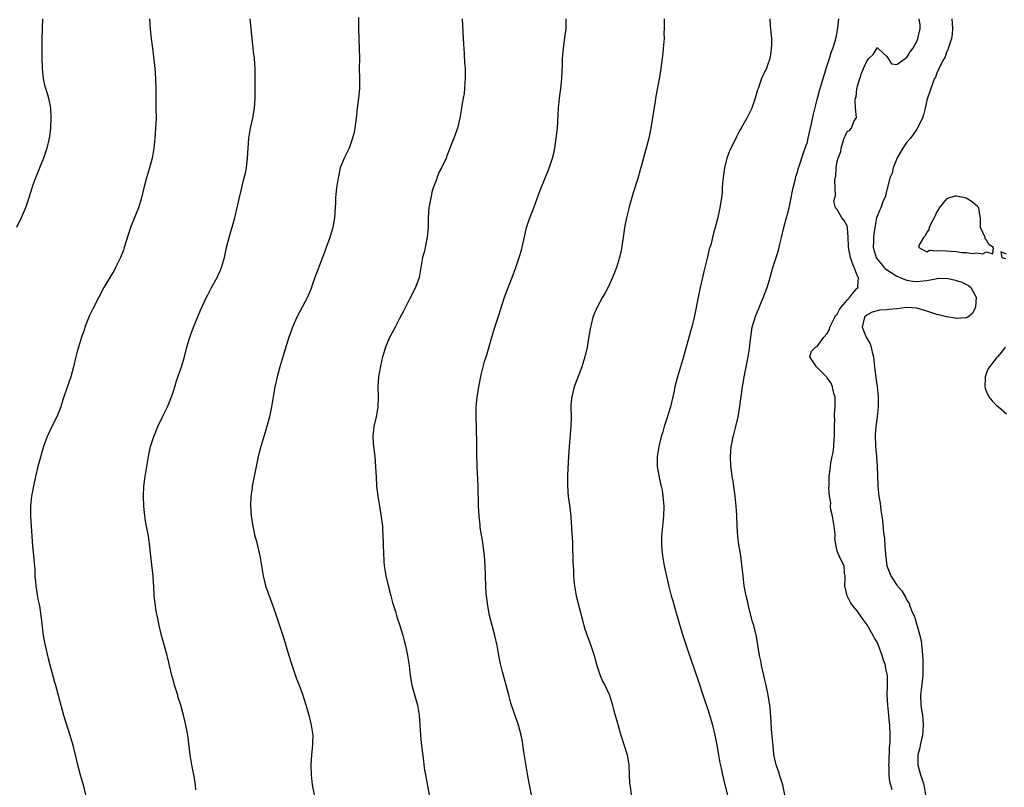
# Model space of a CAD drawing. Units: inches. Extents: x 2604000 to 2607000, y 1533000 to 1536000.
# Drawn here: x 2605597 to 2605795, y 1533926 to 1534081 of the extents above; entities that cross this region are included whole.
import ezdxf

# ---------------------------------------------------------------- set-up
doc = ezdxf.new("R2010")
doc.units = ezdxf.units.IN
doc.header["$MEASUREMENT"] = 0
doc.layers.add('LD26041533_2ft', color=112, linetype='Continuous')

msp = doc.modelspace()

# ---------------------------------------------------------------- linework, layer by layer
at = {"layer": 'LD26041533_2ft'}
for points, elevation in [([(2605601.21, 1534081), (2605601.19, 1534079.19), (2605601.2, 1534078.8), (2605601.13, 1534077), (2605601.1, 1534074.9), (2605601.12, 1534073), (2605601.19, 1534071.19), (2605601.19, 1534071), (2605601.4, 1534069), (2605601.67, 1534067.67), (2605602.25, 1534065.75), (2605602.46, 1534065), (2605602.83, 1534063), (2605602.93, 1534061), (2605602.86, 1534059), (2605602.67, 1534057.33), (2605602.61, 1534057), (2605602.14, 1534055), (2605601.45, 1534053), (2605601, 1534051.84), (2605600.15, 1534049.85), (2605599.81, 1534049), (2605599.18, 1534047.18), (2605599.08, 1534046.92), (2605598.51, 1534045), (2605597.84, 1534043), (2605596.96, 1534040.96), (2605596.03, 1534039)], 7364), ([(2605622.73, 1534081), (2605622.87, 1534078.87), (2605623.1, 1534077), (2605623.43, 1534074.57), (2605623.81, 1534071), (2605623.96, 1534069), (2605623.99, 1534067), (2605623.99, 1534065), (2605624.04, 1534063), (2605624.06, 1534061), (2605623.95, 1534059), (2605623.79, 1534057), (2605623.6, 1534055), (2605623.27, 1534053), (2605622.73, 1534051), (2605622.13, 1534049), (2605621.6, 1534047), (2605621.11, 1534045), (2605620.52, 1534043), (2605618.96, 1534039), (2605618.47, 1534037.53), (2605617.68, 1534035), (2605617.5, 1534034.5), (2605616.9, 1534033), (2605615.94, 1534031), (2605615.62, 1534030.38), (2605614.75, 1534029), (2605613.58, 1534027), (2605612.54, 1534025), (2605611.34, 1534022.66), (2605610.68, 1534021.32), (2605609.77, 1534019), (2605609.6, 1534018.4), (2605609.11, 1534017), (2605608.47, 1534015), (2605608.15, 1534013.85), (2605607.94, 1534013), (2605607.49, 1534011), (2605606.95, 1534009), (2605605.54, 1534005), (2605605, 1534003.31), (2605604.89, 1534003), (2605604.09, 1534001), (2605603, 1533998.75), (2605602.42, 1533997.58), (2605602.15, 1533997), (2605601.71, 1533995.71), (2605601.45, 1533995), (2605600.3, 1533991), (2605599.81, 1533989), (2605599.4, 1533987), (2605599.04, 1533985), (2605598.82, 1533983), (2605598.83, 1533981), (2605598.93, 1533979), (2605599.06, 1533977), (2605599.21, 1533975), (2605599.44, 1533973), (2605599.55, 1533971.55), (2605599.62, 1533971), (2605599.68, 1533970.32), (2605599.72, 1533969), (2605599.8, 1533967.8), (2605599.88, 1533967), (2605600.33, 1533964.33), (2605600.61, 1533963), (2605600.89, 1533961), (2605601.37, 1533957), (2605601.62, 1533955.63), (2605601.75, 1533955), (2605602.38, 1533952.38), (2605603.65, 1533947.65), (2605603.85, 1533947), (2605604.41, 1533945), (2605605.48, 1533941), (2605606.81, 1533936.81), (2605607.32, 1533935), (2605607.83, 1533933), (2605608.3, 1533931), (2605608.82, 1533929), (2605609.38, 1533927), (2605609.86, 1533925)], 7366), ([(2605632.04, 1533925.96), (2605631.98, 1533927), (2605631.87, 1533927.87), (2605631.69, 1533929), (2605631.26, 1533931), (2605630.9, 1533933), (2605630.43, 1533937), (2605630.32, 1533937.68), (2605630.07, 1533939), (2605629.84, 1533939.84), (2605629.6, 1533941), (2605629.44, 1533941.44), (2605629.05, 1533943), (2605628.54, 1533944.54), (2605628.43, 1533945), (2605627.8, 1533947), (2605627.63, 1533947.63), (2605627.23, 1533949), (2605626.76, 1533951), (2605626.44, 1533952.44), (2605626.3, 1533953), (2605625.58, 1533955.58), (2605625.13, 1533957), (2605624.68, 1533959), (2605624.42, 1533960.42), (2605624.11, 1533961.89), (2605623.93, 1533963), (2605623.71, 1533965), (2605623.65, 1533967), (2605623.58, 1533967.58), (2605623.51, 1533969), (2605623.21, 1533971.21), (2605622.99, 1533973), (2605622.82, 1533974.82), (2605622.59, 1533976.59), (2605622.53, 1533977), (2605621.97, 1533979.97), (2605621.72, 1533981.72), (2605621.6, 1533983), (2605621.52, 1533985), (2605621.62, 1533987), (2605621.88, 1533989), (2605622.52, 1533993), (2605622.94, 1533995), (2605623, 1533995.21), (2605623.61, 1533997), (2605624.02, 1533997.98), (2605624.4, 1533999), (2605625.35, 1534001), (2605625.93, 1534002.07), (2605626.34, 1534003), (2605627.15, 1534005), (2605627.64, 1534006.36), (2605627.81, 1534007), (2605628.19, 1534008.19), (2605629.16, 1534011), (2605629.76, 1534013), (2605630.27, 1534015), (2605630.84, 1534017), (2605631.56, 1534019), (2605633, 1534022.39), (2605634.21, 1534025), (2605634.49, 1534025.51), (2605635, 1534026.55), (2605635.24, 1534027), (2605636.36, 1534029), (2605636.57, 1534029.43), (2605637, 1534030.48), (2605637.24, 1534031), (2605637.82, 1534033), (2605638.26, 1534035), (2605638.73, 1534037), (2605639.9, 1534041), (2605640.12, 1534041.88), (2605640.39, 1534043), (2605640.77, 1534044.77), (2605641.24, 1534046.76), (2605641.36, 1534047.36), (2605641.8, 1534049), (2605642.04, 1534049.96), (2605642.25, 1534051), (2605642.48, 1534053), (2605642.55, 1534055), (2605642.72, 1534057), (2605643.07, 1534059), (2605643.52, 1534061), (2605643.75, 1534062.25), (2605643.86, 1534063), (2605643.99, 1534065), (2605644.02, 1534068.02), (2605643.98, 1534070.02), (2605643.98, 1534071), (2605643.94, 1534071.94), (2605643.85, 1534073), (2605643.67, 1534074.33), (2605643.36, 1534077), (2605642.97, 1534081)], 7368), ([(2605664.73, 1534081.27), (2605664.77, 1534079), (2605664.93, 1534075), (2605664.94, 1534073), (2605664.93, 1534071), (2605664.99, 1534069.01), (2605664.97, 1534067), (2605664.78, 1534065), (2605664.52, 1534063), (2605664.3, 1534061), (2605664.03, 1534059), (2605663.86, 1534058.14), (2605663.59, 1534057), (2605662.86, 1534055), (2605661.85, 1534053), (2605661.07, 1534051), (2605661, 1534050.67), (2605660.74, 1534049.26), (2605660.59, 1534048.59), (2605660.35, 1534047), (2605660.15, 1534045), (2605660.14, 1534044.14), (2605660.1, 1534043), (2605659.97, 1534041), (2605659.57, 1534039), (2605658.99, 1534037), (2605658.28, 1534035), (2605657.9, 1534034.1), (2605657.52, 1534033), (2605655.99, 1534029), (2605655.44, 1534027.44), (2605655.22, 1534026.78), (2605654.67, 1534025.33), (2605654.52, 1534025), (2605652.37, 1534021), (2605651.5, 1534019), (2605651, 1534017.65), (2605650.78, 1534017), (2605649.56, 1534013), (2605648.97, 1534011), (2605648.42, 1534009), (2605647.95, 1534007), (2605647.26, 1534003), (2605646.87, 1534001), (2605646.36, 1533999), (2605645.75, 1533997), (2605645.11, 1533995), (2605644.57, 1533993), (2605644.01, 1533989.99), (2605643.4, 1533987), (2605643.37, 1533986.63), (2605643.13, 1533985), (2605643.07, 1533983), (2605643.2, 1533981), (2605643.46, 1533979.46), (2605643.52, 1533979), (2605643.65, 1533978.35), (2605643.95, 1533977), (2605644.17, 1533976.17), (2605644.92, 1533973), (2605645.57, 1533969), (2605646.07, 1533967), (2605647, 1533964.45), (2605647.56, 1533963), (2605648.21, 1533961), (2605649.55, 1533957), (2605650.81, 1533952.81), (2605651.29, 1533951.29), (2605652.33, 1533948.33), (2605652.85, 1533947), (2605653.59, 1533945), (2605654.4, 1533942.41), (2605654.79, 1533941), (2605655.28, 1533939), (2605655.55, 1533937), (2605655.51, 1533935.51), (2605655.51, 1533935), (2605655.32, 1533933), (2605655.19, 1533931), (2605655.25, 1533929), (2605655.48, 1533927), (2605655.86, 1533925)], 7370), ([(2605685.58, 1534081), (2605685.82, 1534077), (2605685.86, 1534075.86), (2605686, 1534074), (2605686.09, 1534072.09), (2605686.19, 1534071), (2605686.19, 1534070.19), (2605686.23, 1534069), (2605686.15, 1534068.15), (2605686.09, 1534067), (2605686, 1534066), (2605685.81, 1534065), (2605685.57, 1534063.57), (2605685.48, 1534063), (2605685.14, 1534061), (2605684.65, 1534059), (2605683.95, 1534057), (2605682.55, 1534053.45), (2605682.36, 1534053), (2605681.43, 1534051), (2605681, 1534050.19), (2605680.64, 1534049.36), (2605680.28, 1534048.28), (2605679.8, 1534047), (2605679.6, 1534046.4), (2605679.28, 1534045), (2605678.93, 1534043), (2605678.78, 1534041), (2605678.74, 1534039), (2605678.56, 1534037), (2605678.42, 1534036.43), (2605678.15, 1534035), (2605677.95, 1534034.05), (2605677.66, 1534033), (2605676.94, 1534029), (2605676.2, 1534027), (2605675, 1534024.62), (2605674.2, 1534023), (2605673.82, 1534022.18), (2605673, 1534020.74), (2605672.13, 1534019), (2605671.72, 1534018.28), (2605671, 1534016.89), (2605670.19, 1534015), (2605669.84, 1534013.84), (2605669.61, 1534013), (2605669.17, 1534011.17), (2605668.78, 1534009), (2605668.66, 1534007), (2605668.71, 1534005), (2605668.65, 1534003), (2605668.29, 1534001), (2605667.84, 1533999), (2605667.64, 1533997), (2605667.73, 1533995.73), (2605667.77, 1533995), (2605668.03, 1533993), (2605668.2, 1533991), (2605668.27, 1533989.73), (2605668.29, 1533989), (2605668.41, 1533987), (2605668.65, 1533985), (2605668.96, 1533983), (2605669.27, 1533981.27), (2605669.57, 1533979), (2605669.62, 1533978.38), (2605669.68, 1533977), (2605669.69, 1533975.69), (2605669.74, 1533975), (2605669.77, 1533973.77), (2605669.88, 1533971.88), (2605669.95, 1533971), (2605670.24, 1533969), (2605670.8, 1533966.8), (2605671.29, 1533965), (2605671.62, 1533963.62), (2605672.17, 1533961.83), (2605672.39, 1533961), (2605672.54, 1533960.54), (2605673, 1533959.25), (2605673.7, 1533957), (2605673.97, 1533955.97), (2605674.23, 1533955), (2605674.63, 1533953), (2605674.93, 1533951), (2605675.17, 1533949), (2605675.45, 1533947.45), (2605675.51, 1533947), (2605675.69, 1533946.31), (2605676.64, 1533943), (2605676.99, 1533941), (2605677.21, 1533937), (2605677.38, 1533935.38), (2605677.85, 1533931.85), (2605677.92, 1533931), (2605678.06, 1533929.94), (2605678.21, 1533929), (2605678.98, 1533925)], 7372), ([(2605699.56, 1533925), (2605699.11, 1533927), (2605698.8, 1533928.8), (2605697.94, 1533934.06), (2605697.71, 1533935.71), (2605697.45, 1533937), (2605696.92, 1533939), (2605695.42, 1533943.42), (2605694.99, 1533944.99), (2605694.48, 1533947), (2605693.72, 1533949.72), (2605693.31, 1533951.31), (2605692.97, 1533952.97), (2605692.62, 1533955), (2605692.2, 1533957), (2605691.1, 1533961), (2605690.74, 1533963), (2605690.5, 1533965), (2605690.46, 1533965.54), (2605690.36, 1533967), (2605690.22, 1533971), (2605690.09, 1533973), (2605689.97, 1533974.03), (2605689.74, 1533975.74), (2605689.25, 1533978.75), (2605689.23, 1533979.23), (2605689.03, 1533981), (2605688.92, 1533983), (2605688.79, 1533987), (2605688.62, 1533991), (2605688.55, 1533993.45), (2605688.52, 1533996.52), (2605688.48, 1533997.52), (2605688.47, 1533999), (2605688.42, 1534001), (2605688.44, 1534003), (2605688.63, 1534005), (2605688.68, 1534005.32), (2605688.94, 1534007), (2605689.43, 1534009.43), (2605690.12, 1534012.12), (2605690.54, 1534013.46), (2605691.57, 1534017), (2605692.19, 1534019), (2605693, 1534021.42), (2605694.12, 1534025), (2605694.84, 1534027), (2605695.63, 1534029), (2605696.39, 1534031), (2605697.08, 1534033), (2605697.5, 1534034.5), (2605698.24, 1534037.76), (2605698.56, 1534039), (2605699.24, 1534041), (2605700.01, 1534043), (2605701, 1534045.78), (2605701.46, 1534047), (2605703.07, 1534050.93), (2605703.76, 1534053), (2605704, 1534054), (2605704.2, 1534055), (2605704.52, 1534057), (2605704.74, 1534059), (2605704.99, 1534063), (2605705.2, 1534065), (2605705.53, 1534067.53), (2605705.65, 1534069), (2605705.68, 1534070.32), (2605705.75, 1534071.75), (2605705.78, 1534073), (2605705.95, 1534075), (2605706.12, 1534076.12), (2605706.3, 1534077.7), (2605706.51, 1534079), (2605706.52, 1534081)], 7374), ([(2605726.22, 1534081), (2605726.19, 1534080.19), (2605726.22, 1534079), (2605726.16, 1534078.16), (2605726.18, 1534077), (2605726.04, 1534075), (2605725.92, 1534074.08), (2605725.82, 1534073), (2605725.55, 1534071), (2605725.26, 1534069.26), (2605724.56, 1534065.44), (2605724.41, 1534064.41), (2605723.51, 1534059), (2605723.12, 1534057), (2605722.62, 1534055), (2605722.25, 1534053.75), (2605721.74, 1534051.74), (2605721.4, 1534050.6), (2605720.91, 1534048.91), (2605719.97, 1534046.03), (2605719.2, 1534043.2), (2605719.13, 1534042.87), (2605718.65, 1534041), (2605718.25, 1534039), (2605717.96, 1534037), (2605717.75, 1534035.75), (2605717.57, 1534034.43), (2605717.24, 1534033), (2605716.65, 1534031), (2605716.19, 1534029.81), (2605715.85, 1534029), (2605715, 1534027.18), (2605714.26, 1534025.74), (2605713.81, 1534025), (2605712.71, 1534023), (2605712.2, 1534021.8), (2605711.9, 1534021), (2605711.53, 1534019.53), (2605711.38, 1534019), (2605711, 1534016.81), (2605710.71, 1534015), (2605710.27, 1534013), (2605709.64, 1534011), (2605708.9, 1534009.1), (2605708.12, 1534007), (2605707.62, 1534005), (2605707.48, 1534003.48), (2605707.45, 1534003), (2605707.49, 1534001), (2605707.47, 1533999), (2605707.09, 1533995), (2605706.97, 1533993.03), (2605706.77, 1533989.23), (2605706.78, 1533987), (2605706.94, 1533984.94), (2605707.24, 1533982.76), (2605707.44, 1533981), (2605707.52, 1533979.52), (2605707.57, 1533979), (2605707.61, 1533978.39), (2605707.76, 1533975.76), (2605707.81, 1533974.19), (2605707.86, 1533973), (2605707.88, 1533971.88), (2605707.96, 1533970.04), (2605707.98, 1533969), (2605708.06, 1533968.06), (2605708.18, 1533967), (2605708.53, 1533965), (2605709.83, 1533959.83), (2605710.06, 1533959), (2605710.28, 1533958.28), (2605710.71, 1533957), (2605711.48, 1533955), (2605712.14, 1533953), (2605712.68, 1533951), (2605713, 1533949.96), (2605713.33, 1533949), (2605713.83, 1533947.83), (2605714.28, 1533947), (2605715.22, 1533945), (2605715.83, 1533943), (2605716.11, 1533941.89), (2605716.51, 1533940.51), (2605717.49, 1533937), (2605718.75, 1533933), (2605719.08, 1533931), (2605719.15, 1533929), (2605719.25, 1533927.25), (2605719.29, 1533927), (2605719.37, 1533926.63), (2605719.61, 1533925)], 7376), ([(2605747.43, 1534081), (2605747.55, 1534079.55), (2605747.61, 1534079), (2605747.77, 1534077), (2605747.77, 1534075.77), (2605747.75, 1534075), (2605747.63, 1534074.37), (2605747.44, 1534073), (2605747, 1534071.65), (2605746.76, 1534071), (2605746.16, 1534069.84), (2605745.81, 1534069), (2605745.08, 1534067), (2605745, 1534066.69), (2605744.5, 1534065), (2605743.83, 1534063), (2605742.85, 1534061), (2605741.68, 1534059), (2605741.41, 1534058.59), (2605740.73, 1534057.27), (2605740.26, 1534056.26), (2605739.42, 1534054.58), (2605738.83, 1534053), (2605738.37, 1534051), (2605738.09, 1534049), (2605737.97, 1534047.97), (2605737.9, 1534047), (2605737.87, 1534046.13), (2605737.72, 1534045), (2605737.46, 1534043.46), (2605737.42, 1534043), (2605737.36, 1534042.64), (2605736.99, 1534041.01), (2605736.47, 1534039), (2605736.14, 1534037.86), (2605735.57, 1534035.57), (2605735.39, 1534035), (2605735.29, 1534034.71), (2605734.9, 1534033.1), (2605734.86, 1534032.86), (2605734.38, 1534031), (2605734.21, 1534030.21), (2605733.9, 1534029), (2605733.43, 1534027), (2605733.02, 1534025), (2605732.38, 1534021.62), (2605732.25, 1534021), (2605731.76, 1534019), (2605731.58, 1534018.42), (2605731, 1534016.17), (2605730.12, 1534013), (2605728.88, 1534009), (2605728.37, 1534007), (2605728.15, 1534005.85), (2605727.49, 1534003), (2605726.84, 1534000.84), (2605726.23, 1533999), (2605725.95, 1533997.95), (2605725.64, 1533997), (2605725.13, 1533995), (2605724.78, 1533993), (2605724.82, 1533991), (2605725.16, 1533989.16), (2605725.5, 1533987.5), (2605725.63, 1533987), (2605725.78, 1533986.22), (2605725.97, 1533985), (2605726.12, 1533983), (2605726.06, 1533981), (2605725.7, 1533977), (2605725.66, 1533975.66), (2605725.65, 1533975), (2605725.86, 1533973), (2605726.23, 1533971), (2605727.16, 1533966.84), (2605727.62, 1533965), (2605727.95, 1533963.95), (2605728.19, 1533963), (2605729.36, 1533959), (2605729.97, 1533957), (2605730.22, 1533956.22), (2605731, 1533954.02), (2605733, 1533948.16), (2605734.26, 1533944.26), (2605735, 1533942.11), (2605735.73, 1533939.73), (2605735.93, 1533939), (2605736.4, 1533937), (2605736.78, 1533935), (2605737.12, 1533933), (2605737.41, 1533931.41), (2605737.68, 1533930.32), (2605737.97, 1533929), (2605738.14, 1533928.14), (2605738.44, 1533927), (2605738.92, 1533924.92)], 7378), ([(2605750.49, 1533925), (2605750.05, 1533927), (2605749.82, 1533927.82), (2605749.39, 1533929), (2605749.31, 1533929.31), (2605748.7, 1533931), (2605748.29, 1533933), (2605748.1, 1533935), (2605748.02, 1533936.02), (2605747.81, 1533938.19), (2605747.72, 1533939.72), (2605747.5, 1533942.5), (2605747.44, 1533943), (2605747.36, 1533943.36), (2605747.14, 1533945), (2605746.72, 1533947), (2605746.37, 1533948.38), (2605746.25, 1533949), (2605745.8, 1533951), (2605745.68, 1533951.68), (2605745.41, 1533953), (2605745, 1533955.57), (2605744.78, 1533956.78), (2605744.22, 1533959), (2605743.93, 1533959.93), (2605743.15, 1533963), (2605743, 1533963.72), (2605742.69, 1533965), (2605742.31, 1533967), (2605742.06, 1533969), (2605741.79, 1533971.79), (2605741.62, 1533973), (2605741.23, 1533975.23), (2605741, 1533977), (2605740.86, 1533979), (2605740.8, 1533981.2), (2605740.71, 1533983), (2605740.5, 1533985), (2605740.06, 1533988.06), (2605739.9, 1533989), (2605739.72, 1533990.28), (2605739.64, 1533991), (2605739.55, 1533993), (2605739.71, 1533995), (2605739.87, 1533995.87), (2605740.11, 1533997), (2605740.31, 1533997.69), (2605740.62, 1533999), (2605741.08, 1534001), (2605741.37, 1534002.63), (2605741.96, 1534007), (2605742.14, 1534008.14), (2605742.29, 1534009), (2605743.09, 1534013), (2605743.34, 1534014.66), (2605743.41, 1534015.41), (2605743.61, 1534017), (2605743.93, 1534019), (2605744.64, 1534021.36), (2605745, 1534022.14), (2605745.23, 1534022.77), (2605745.61, 1534023.61), (2605746.16, 1534025), (2605746.35, 1534025.65), (2605746.94, 1534027), (2605747.52, 1534029), (2605748.08, 1534031), (2605748.72, 1534033), (2605749, 1534033.81), (2605749.28, 1534034.72), (2605749.42, 1534035.42), (2605749.82, 1534037), (2605750.27, 1534039), (2605750.74, 1534040.74), (2605750.84, 1534041.16), (2605751, 1534041.68), (2605751.32, 1534043), (2605751.75, 1534045), (2605751.93, 1534046.07), (2605752.15, 1534047), (2605752.56, 1534048.56), (2605752.7, 1534049.3), (2605753, 1534050.14), (2605753.18, 1534050.82), (2605753.37, 1534051.37), (2605754.14, 1534053.87), (2605754.57, 1534055), (2605755, 1534056.28), (2605755.19, 1534057), (2605755.51, 1534058.49), (2605755.86, 1534059.86), (2605756.21, 1534061.79), (2605757, 1534064.76), (2605757.43, 1534066.56), (2605757.83, 1534067.83), (2605758.15, 1534069), (2605758.71, 1534070.71), (2605758.79, 1534071), (2605759, 1534071.58), (2605759.45, 1534073), (2605759.81, 1534074.19), (2605760.14, 1534075), (2605760.66, 1534076.66), (2605760.74, 1534077), (2605760.77, 1534077.23), (2605761, 1534078.28), (2605761.15, 1534079.15), (2605761.32, 1534081)], 7380), ([(2605772.02, 1533925.98), (2605771.58, 1533927.58), (2605771.47, 1533929), (2605771.45, 1533930.55), (2605771.4, 1533931), (2605771.42, 1533931.42), (2605771.5, 1533934.5), (2605771.59, 1533935), (2605771.65, 1533935.65), (2605771.65, 1533937), (2605771.55, 1533939), (2605771.48, 1533939.48), (2605771.35, 1533941), (2605771.15, 1533943), (2605771.06, 1533945), (2605771.11, 1533947), (2605771.08, 1533949), (2605771, 1533949.54), (2605770.71, 1533950.71), (2605770.68, 1533951), (2605770.23, 1533952.23), (2605770.03, 1533953), (2605769.29, 1533955), (2605769, 1533955.66), (2605768.48, 1533956.49), (2605768.24, 1533957), (2605767, 1533959.13), (2605766.2, 1533960.2), (2605765.68, 1533960.95), (2605765, 1533961.94), (2605764.13, 1533963), (2605763.67, 1533963.67), (2605763.01, 1533965), (2605762.55, 1533967), (2605762.63, 1533968.63), (2605762.6, 1533969), (2605762.49, 1533969.51), (2605762.38, 1533971), (2605761.9, 1533971.9), (2605761.41, 1533973), (2605761, 1533973.99), (2605760.79, 1533975), (2605760.54, 1533976.54), (2605760.61, 1533977), (2605760.6, 1533977.4), (2605760.37, 1533979), (2605760.17, 1533980.17), (2605760.02, 1533981), (2605759.75, 1533982.25), (2605759.68, 1533983), (2605759.69, 1533983.69), (2605759.46, 1533985), (2605759.33, 1533986.67), (2605759.35, 1533987), (2605759.4, 1533989), (2605759.61, 1533990.39), (2605759.63, 1533991), (2605759.7, 1533991.7), (2605759.98, 1533993), (2605760.18, 1533993.82), (2605760.32, 1533995), (2605760.41, 1533996.41), (2605760.47, 1533997), (2605760.44, 1533997.56), (2605760.44, 1533999), (2605760.49, 1534000.49), (2605760.45, 1534001), (2605760.48, 1534001.52), (2605760.62, 1534003), (2605760.56, 1534005), (2605760.35, 1534005.65), (2605760.03, 1534007), (2605759.76, 1534007.76), (2605759, 1534008.84), (2605758.93, 1534008.92), (2605758.83, 1534009), (2605757, 1534010.9), (2605756.81, 1534011), (2605755.48, 1534013), (2605755.82, 1534014.18), (2605756.61, 1534015), (2605757, 1534015.13), (2605758.32, 1534017), (2605759, 1534017.7), (2605759.45, 1534018.55), (2605759.52, 1534019), (2605760.52, 1534021), (2605760.68, 1534021.32), (2605761, 1534021.64), (2605761.49, 1534022.52), (2605761.81, 1534023), (2605763, 1534024.44), (2605763.57, 1534025), (2605764.17, 1534025.83), (2605765, 1534026.86), (2605765.19, 1534027), (2605765.15, 1534027.15), (2605765.27, 1534029), (2605765.14, 1534029.14), (2605765, 1534029.47), (2605764.42, 1534031), (2605763.99, 1534031.99), (2605763.64, 1534033), (2605763.25, 1534035), (2605763.26, 1534035.26), (2605763.2, 1534037), (2605763.06, 1534038.94), (2605763.06, 1534039.06), (2605763, 1534039.34), (2605762.43, 1534040.43), (2605761.94, 1534041), (2605761, 1534042.67), (2605760.67, 1534043), (2605760.35, 1534044.35), (2605760.49, 1534045), (2605760.63, 1534045.37), (2605760.61, 1534047), (2605760.53, 1534048.53), (2605760.62, 1534049), (2605760.7, 1534049.3), (2605760.77, 1534051), (2605761, 1534052.33), (2605761.22, 1534053), (2605761.7, 1534054.3), (2605761.82, 1534055), (2605762.11, 1534056.11), (2605762.42, 1534057), (2605762.63, 1534057.37), (2605763, 1534058.35), (2605763.49, 1534058.51), (2605763.86, 1534059), (2605764.37, 1534060.37), (2605764.79, 1534061), (2605764.85, 1534061.15), (2605764.69, 1534063), (2605764.61, 1534064.61), (2605764.7, 1534065), (2605764.78, 1534065.22), (2605764.95, 1534067), (2605765, 1534067.22), (2605765.58, 1534069), (2605765.68, 1534069.32), (2605765.84, 1534069.84), (2605766.31, 1534071), (2605767, 1534072.63), (2605767.35, 1534073), (2605768.22, 1534073.78), (2605769, 1534075.17), (2605769.14, 1534075.14), (2605769.23, 1534075), (2605771, 1534073.39), (2605771.22, 1534073), (2605771.94, 1534071.94), (2605773, 1534071.78), (2605774.65, 1534073), (2605774.83, 1534073.17), (2605775, 1534073.18), (2605775.67, 1534074.33), (2605776.17, 1534075), (2605777, 1534076.44), (2605777.23, 1534077), (2605777.51, 1534078.49), (2605777.66, 1534079), (2605777.68, 1534079.68), (2605777.47, 1534081)], 7382), ([(2605784.04, 1534081), (2605784.09, 1534080.09), (2605784.18, 1534079), (2605784.12, 1534077.88), (2605783.96, 1534077), (2605783.43, 1534075.43), (2605783.33, 1534075), (2605783.26, 1534074.74), (2605783, 1534074.28), (2605782.69, 1534073.31), (2605782.48, 1534073), (2605781.81, 1534071.81), (2605781, 1534070.08), (2605780.74, 1534069.26), (2605780.58, 1534069), (2605780.29, 1534068.29), (2605779.64, 1534066.36), (2605779.13, 1534065), (2605779, 1534064.54), (2605778.68, 1534063), (2605778.35, 1534061.65), (2605778.17, 1534061), (2605777.1, 1534058.9), (2605777, 1534058.8), (2605776.29, 1534057.71), (2605775.71, 1534057), (2605775, 1534056.21), (2605774.21, 1534055), (2605773.03, 1534053.03), (2605772.24, 1534051), (2605772.02, 1534049.98), (2605771.61, 1534049), (2605771.1, 1534047.1), (2605771.09, 1534046.91), (2605771, 1534046.65), (2605770.68, 1534045.32), (2605770.2, 1534044.2), (2605769.74, 1534043), (2605769.53, 1534042.47), (2605769, 1534041.27), (2605768.93, 1534041.07), (2605768.54, 1534039), (2605768.33, 1534037.67), (2605768.27, 1534037), (2605768.28, 1534036.28), (2605768.25, 1534035), (2605768.82, 1534033), (2605768.89, 1534032.89), (2605769.76, 1534031.76), (2605770.41, 1534031), (2605770.71, 1534030.71), (2605773, 1534029.26), (2605773.65, 1534029), (2605774.56, 1534028.56), (2605775, 1534028.41), (2605776.23, 1534028.23), (2605777, 1534028.15), (2605778.3, 1534028.3), (2605779, 1534028.36), (2605780.74, 1534028.74), (2605781, 1534028.77), (2605783, 1534028.86), (2605784.52, 1534028.52), (2605785, 1534028.39), (2605786.04, 1534028.04), (2605787.39, 1534027.39), (2605787.87, 1534027), (2605788.96, 1534025), (2605788.83, 1534023), (2605788.23, 1534021.77), (2605787.26, 1534021), (2605787, 1534020.84), (2605786.87, 1534020.87), (2605785, 1534020.75), (2605784.8, 1534020.8), (2605783, 1534021.05), (2605781.46, 1534021.46), (2605781, 1534021.54), (2605779, 1534022.24), (2605777, 1534022.84), (2605775, 1534022.95), (2605773, 1534022.71), (2605771.44, 1534022.56), (2605771, 1534022.5), (2605769.6, 1534022.4), (2605769, 1534022.27), (2605768.02, 1534021.98), (2605767, 1534021.48), (2605766.46, 1534021), (2605766.02, 1534019), (2605766.83, 1534017), (2605767, 1534016.68), (2605767.62, 1534015.62), (2605767.82, 1534015), (2605768.02, 1534013.98), (2605768.29, 1534013), (2605768.38, 1534012.38), (2605768.52, 1534011), (2605768.78, 1534008.78), (2605769.04, 1534007), (2605769.26, 1534005), (2605769.26, 1534003), (2605769.02, 1534001), (2605768.73, 1533999), (2605768.61, 1533997.39), (2605768.72, 1533995), (2605768.91, 1533993.09), (2605768.9, 1533992.9), (2605769.06, 1533991), (2605769.1, 1533989.1), (2605769.17, 1533987), (2605769.39, 1533985), (2605769.64, 1533983.64), (2605769.8, 1533982.21), (2605769.99, 1533981), (2605770.11, 1533980.11), (2605770.33, 1533977.67), (2605770.49, 1533976.48), (2605770.6, 1533975), (2605770.71, 1533973.29), (2605770.99, 1533971), (2605771.8, 1533969), (2605772.24, 1533968.24), (2605773, 1533967.13), (2605773.97, 1533965.97), (2605774.74, 1533964.74), (2605775, 1533964.12), (2605775.44, 1533963.44), (2605775.62, 1533963), (2605775.93, 1533962.07), (2605776.39, 1533961), (2605776.6, 1533960.6), (2605777, 1533959.11), (2605777.03, 1533959.03), (2605777.04, 1533958.96), (2605777.61, 1533957), (2605777.89, 1533955.89), (2605778.05, 1533953.95), (2605778.17, 1533953), (2605778.21, 1533952.21), (2605778.24, 1533951), (2605778.2, 1533949), (2605777.9, 1533946.1), (2605777.77, 1533945), (2605777.83, 1533943), (2605777.96, 1533942.04), (2605778.14, 1533941), (2605778.23, 1533940.23), (2605778.31, 1533939), (2605778.19, 1533937.81), (2605778.13, 1533937), (2605777.87, 1533935.87), (2605777.68, 1533935), (2605777.58, 1533934.42), (2605777.24, 1533933), (2605777.24, 1533931), (2605777.77, 1533929), (2605778.08, 1533928.08), (2605778.38, 1533927), (2605778.72, 1533925)], 7384), ([(2605795, 1534033.68), (2605793.88, 1534034.12), (2605794.07, 1534033), (2605794.81, 1534032.81)], 7386), ([(2605794.78, 1534015), (2605794.05, 1534013.95), (2605793.22, 1534013), (2605793, 1534012.8), (2605791.61, 1534011), (2605791.37, 1534010.63), (2605791, 1534009.81), (2605790.73, 1534009), (2605790.74, 1534008.74), (2605790.67, 1534007), (2605790.74, 1534006.74), (2605791, 1534006), (2605791.51, 1534005), (2605792.17, 1534004.17), (2605793, 1534003.26), (2605793.17, 1534003.17), (2605793.42, 1534003), (2605795, 1534001.58)], 7386)]:
    msp.add_lwpolyline(points, dxfattribs=dict(at, elevation=elevation))
at = {"layer": 'LD26041533_2ft', "elevation": 7386}
msp.add_lwpolyline([(2605781.6, 1534034.4), (2605783, 1534034.36), (2605783.76, 1534034.24), (2605785, 1534034.19), (2605786.01, 1534033.99), (2605787, 1534034.01), (2605788.21, 1534033.79), (2605789, 1534033.94), (2605790.28, 1534033.72), (2605791, 1534034.14), (2605792.26, 1534033.74), (2605792.43, 1534035), (2605791.54, 1534035.54), (2605791, 1534036.48), (2605790.74, 1534036.74), (2605790.72, 1534037), (2605789.83, 1534039), (2605789.81, 1534041), (2605789.57, 1534042.43), (2605789.44, 1534043), (2605789.23, 1534043.23), (2605788.16, 1534044.16), (2605786.94, 1534044.94), (2605786.75, 1534045), (2605785, 1534045.35), (2605784.7, 1534045.3), (2605783.57, 1534045), (2605783, 1534044.8), (2605781.52, 1534043), (2605781.37, 1534042.63), (2605781, 1534042.17), (2605780.51, 1534041), (2605779.9, 1534039.9), (2605779.49, 1534039), (2605779.41, 1534038.59), (2605779, 1534038.11), (2605778.66, 1534037.34), (2605778.36, 1534037), (2605777.44, 1534035.44), (2605777.43, 1534035), (2605779, 1534034.16), (2605779.54, 1534034.46), (2605781, 1534034.33)], close=True, dxfattribs=at)

doc.saveas('drawing.dxf')
